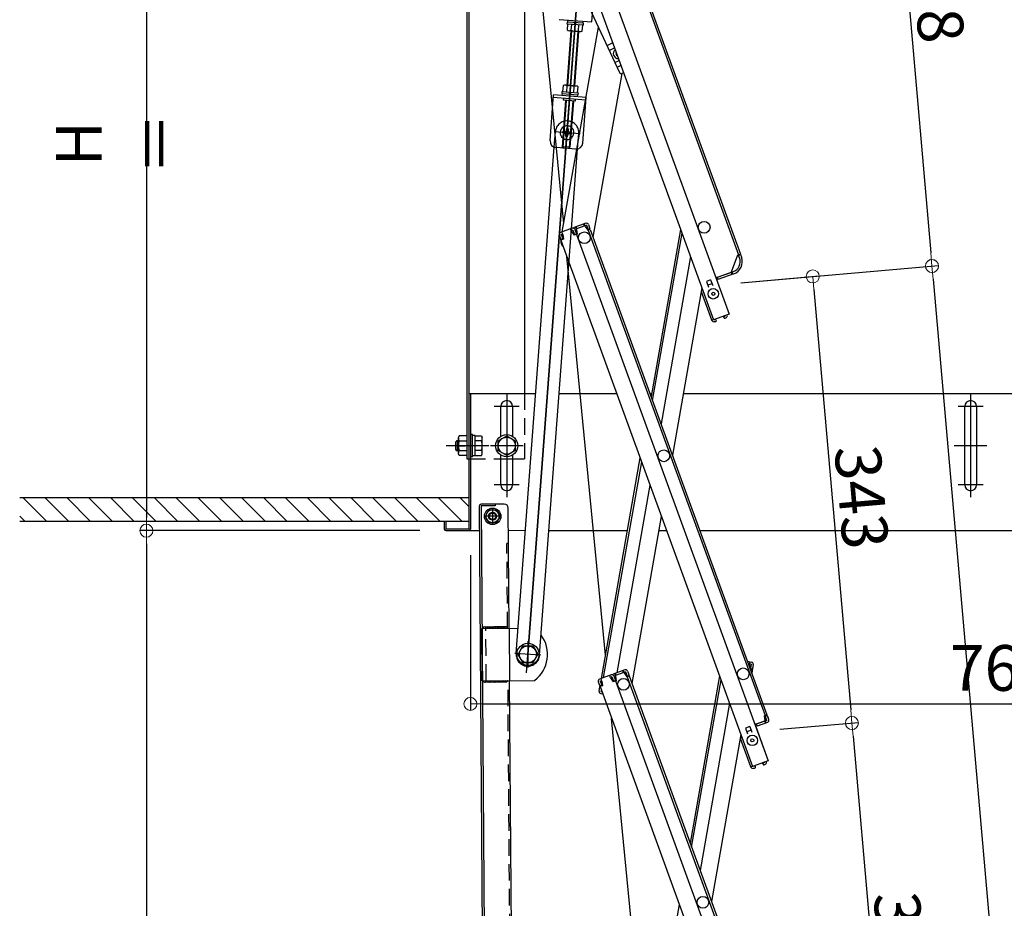
# Model space of a CAD drawing. Extents: x 100 to 4100, y -3400 to -630.
# Drawn here: x 1687 to 2063, y -1737 to -1397 of the extents above; entities that cross this region are included whole.
import ezdxf

# ---------------------------------------------------------------- set-up
doc = ezdxf.new("R2010")
doc.units = 0
doc.header["$LTSCALE"] = 10
doc.header["$MEASUREMENT"] = 0
for name, pattern in [('HIDDEN', [9.525, 6.35, -3.175]), ('KIN-CENTER3', [10, 7, -1, 1, -1]), ('KIN-HIDDEN2', [4.5, 3, -1.5]), ('KIN-HIDDEN3', [2, 1.5, -0.5])]:
    doc.linetypes.add(name, pattern=pattern)
doc.layers.get('0').update_dxf_attribs({"color": 4, "linetype": 'CONTINUOUS'})
doc.layers.get('DEFPOINTS').update_dxf_attribs({"linetype": 'CONTINUOUS'})
for name, color, linetype in [('02壁', 9, 'CONTINUOUS'), ('2', 4, 'CONTINUOUS'), ('5', 1, 'CONTINUOUS'), ('BLU_M', 160, 'CONTINUOUS'), ('BLU_SS', 153, 'CONTINUOUS'), ('CYA_M', 4, 'CONTINUOUS'), ('GRE_M', 3, 'CONTINUOUS'), ('GRE_SSD', 83, 'KIN-HIDDEN2'), ('ke-su', 7, 'CONTINUOUS'), ('MAZ_M', 6, 'CONTINUOUS'), ('MAZ_SSD', 213, 'KIN-HIDDEN2'), ('PARTS2', 210, 'KIN-HIDDEN3'), ('PARTS3', 101, 'CONTINUOUS'), ('PARTS_SIN', 171, 'KIN-CENTER3'), ('RED_M', 1, 'CONTINUOUS'), ('RED_SS', 13, 'CONTINUOUS'), ('rink1', 7, 'CONTINUOUS'), ('SUNPO', 3, 'CONTINUOUS'), ('YEL_SSD', 53, 'KIN-HIDDEN2')]:
    doc.layers.add(name, color=color, linetype=linetype)
doc.layers.add('SUNPOU', color=7, linetype='CONTINUOUS', lineweight=18)
doc.styles.get("Standard").update_dxf_attribs({"font": 'simplex.shx', "width": 0.7, "bigfont": 'bigfont.shx'})
doc.dimstyles.new('一般寸法', dxfattribs={"dimscale": 5, "dimtxt": 3.5, "dimasz": 1, "dimexe": 0.5, "dimexo": 2, "dimgap": 0.5, "dimtad": 1, "dimdec": 0, "dimzin": 9, "dimdsep": 46, "dimtxsty": 'Standard', "dimblk1": 'ORIGIN', "dimblk2": 'ORIGIN', "dimsah": 1, "dimcen": 1, "dimclrd": 11, "dimclre": 11, "dimclrt": 2, "dimadec": 0, "dimazin": 2, "dimtfac": 1, "dimtdec": 0, "dimtmove": 2, "dimatfit": 3, "dimldrblk": 'OPEN', "dimfxl": 0, "dimtolj": 1, "dimtzin": 9, "dimarcsym": 0})

# ---------------------------------------------------------------- blocks, each defined once
blk = doc.blocks.new('_ORIGIN')
at = {"color": 0, "linetype": 'ByBlock'}
blk.add_line((0, 0), (-1, 0), dxfattribs=at)
blk.add_circle((0, 0), 0.5, dxfattribs=at)
blk = doc.blocks.new('*D5')
at = {"layer": 'DEFPOINTS', "color": 0}
for p in [(1887.93, -1294.23), (2072.28, -2864.93), (2303.16, -2864.93)]:
    blk.add_point(p, dxfattribs=at)
at = {"layer": 'SUNPOU', "color": 11, "lineweight": -2}
for p, q in [((1897.93, -1294.23), (2305.66, -1294.23)), ((2303.16, -1299.23), (2303.16, -2859.93)), ((2082.28, -2864.93), (2305.66, -2864.93))]:
    blk.add_line(p, q, dxfattribs=at)
at = {"layer": 'SUNPOU', "color": 11, "lineweight": -2, "xscale": 5, "yscale": 5, "zscale": 5}
for p, rotation in [((2303.16, -1294.23), 90), ((2303.16, -2864.93), 270)]:
    blk.add_blockref('_ORIGIN', p, dxfattribs=dict(at, rotation=rotation))
at = {"layer": 'SUNPOU', "color": 2, "insert": (2291.91, -2079.58), "char_height": 17.5, "attachment_point": 5, "rotation": 90}
blk.add_mtext('\\A1;3141', dxfattribs=at)
blk = doc.blocks.new('_OPEN')
at = {"color": 0, "linetype": 'ByBlock'}
for p, q in [((-1, 0.167), (0, 0)), ((0, 0), (-1, -0.167)), ((0, 0), (-1, 0))]:
    blk.add_line(p, q, dxfattribs=at)
blk = doc.blocks.new('*D6')
at = {"layer": 'DEFPOINTS', "color": 0}
for p in [(1887.93, -1294.23), (2194.27, -2854.25), (2072.28, -2864.93)]:
    blk.add_point(p, dxfattribs=at)
at = {"layer": 'SUNPOU', "color": 11, "lineweight": -2}
for p, q in [((1897.89, -1293.36), (2058.99, -1279.26)), ((2056.94, -1284.46), (2193.84, -2849.27)), ((2082.24, -2864.05), (2196.76, -2854.03))]:
    blk.add_line(p, q, dxfattribs=at)
at = {"layer": 'SUNPOU', "color": 11, "lineweight": -2, "xscale": 5, "yscale": 5, "zscale": 5}
for p, rotation in [((2056.5, -1279.48), 94.99999999997296), ((2194.27, -2854.25), 274.999999999973)]:
    blk.add_blockref('_ORIGIN', p, dxfattribs=dict(at, rotation=rotation))
at = {"layer": 'SUNPOU', "color": 2, "insert": (2136.59, -2065.88), "char_height": 17.5, "attachment_point": 5, "rotation": 275}
blk.add_mtext('\\A1;3162', dxfattribs=at)
blk = doc.blocks.new('*D7')
at = {"layer": 'DEFPOINTS', "color": 0}
for p in [(1952.74, -1498.53), (2155.29, -2857.66), (2072.28, -2864.93)]:
    blk.add_point(p, dxfattribs=at)
at = {"layer": 'SUNPOU', "color": 11, "lineweight": -2}
for p, q in [((1962.7, -1497.66), (2038.24, -1491.05)), ((2036.18, -1496.25), (2154.85, -2852.68)), ((2082.24, -2864.05), (2157.78, -2857.45))]:
    blk.add_line(p, q, dxfattribs=at)
at = {"layer": 'SUNPOU', "color": 11, "lineweight": -2, "xscale": 5, "yscale": 5, "zscale": 5}
for p, rotation in [((2035.75, -1491.27), 94.99999999999979), ((2155.29, -2857.66), 274.9999999999998)]:
    blk.add_blockref('_ORIGIN', p, dxfattribs=dict(at, rotation=rotation))
at = {"layer": 'SUNPOU', "color": 2, "insert": (2106.73, -2173.48), "char_height": 17.5, "attachment_point": 5, "rotation": 275}
blk.add_mtext('\\A1;2743', dxfattribs=at)
blk = doc.blocks.new('*D15')
at = {"layer": 'DEFPOINTS', "color": 0}
for p in [(1887.93, -1294.23), (2035.75, -1491.26), (1952.67, -1498.53)]:
    blk.add_point(p, dxfattribs=at)
at = {"layer": 'SUNPOU', "color": 11, "lineweight": -2}
for p, q in [((1897.89, -1293.36), (2020.01, -1282.67)), ((2017.95, -1287.87), (2035.31, -1486.28)), ((1962.63, -1497.66), (2038.24, -1491.05))]:
    blk.add_line(p, q, dxfattribs=at)
at = {"layer": 'SUNPOU', "color": 11, "lineweight": -2, "xscale": 5, "yscale": 5, "zscale": 5}
for p, rotation in [((2017.52, -1282.89), 94.99999999997296), ((2035.75, -1491.26), 274.999999999973)]:
    blk.add_blockref('_ORIGIN', p, dxfattribs=dict(at, rotation=rotation))
at = {"layer": 'SUNPOU', "color": 2, "insert": (2037.84, -1386.1), "char_height": 17.5, "attachment_point": 5, "rotation": 275}
blk.add_mtext('\\A1;418', dxfattribs=at)
blk = doc.blocks.new('*D16')
at = {"layer": 'DEFPOINTS', "color": 0}
for p in [(1952.74, -1498.53), (2005.13, -1666.05), (1967.68, -1669.33)]:
    blk.add_point(p, dxfattribs=at)
at = {"layer": 'SUNPOU', "color": 11, "lineweight": -2}
for p, q in [((1962.7, -1497.66), (1992.67, -1495.04)), ((1990.62, -1500.23), (2004.69, -1661.07)), ((1977.64, -1668.46), (2007.62, -1665.84))]:
    blk.add_line(p, q, dxfattribs=at)
at = {"layer": 'SUNPOU', "color": 11, "lineweight": -2, "xscale": 5, "yscale": 5, "zscale": 5}
for p, rotation in [((1990.18, -1495.25), 94.99999999999524), ((2005.13, -1666.05), 274.9999999999952)]:
    blk.add_blockref('_ORIGIN', p, dxfattribs=dict(at, rotation=rotation))
at = {"layer": 'SUNPOU', "color": 2, "insert": (2008.86, -1579.67), "char_height": 17.5, "attachment_point": 5, "rotation": 275}
blk.add_mtext('\\A1;343', dxfattribs=at)
blk = doc.blocks.new('*D17')
at = {"layer": 'DEFPOINTS', "color": 0}
for p in [(1967.68, -1669.33), (2020.07, -1836.85), (1982.62, -1840.13)]:
    blk.add_point(p, dxfattribs=at)
at = {"layer": 'SUNPOU', "color": 11, "lineweight": -2}
for p, q in [((1977.64, -1668.46), (2007.62, -1665.84)), ((2005.56, -1671.03), (2019.63, -1831.87)), ((1992.58, -1839.26), (2022.56, -1836.63))]:
    blk.add_line(p, q, dxfattribs=at)
at = {"layer": 'SUNPOU', "color": 11, "lineweight": -2, "xscale": 5, "yscale": 5, "zscale": 5}
for p, rotation in [((2005.13, -1666.05), 94.99999999997296), ((2020.07, -1836.85), 274.999999999973)]:
    blk.add_blockref('_ORIGIN', p, dxfattribs=dict(at, rotation=rotation))
at = {"layer": 'SUNPOU', "color": 2, "insert": (2023.81, -1750.47), "char_height": 17.5, "attachment_point": 5, "rotation": 275}
blk.add_mtext('\\A1;343', dxfattribs=at)
blk = doc.blocks.new('*D62')
at = {"layer": 'DEFPOINTS', "color": 0}
for p in [(1859.28, -1591.88), (2241.78, -1591.88), (2241.78, -1658.77)]:
    blk.add_point(p, dxfattribs=at)
at = {"layer": 'SUNPOU', "color": 11, "lineweight": -2}
for p, q in [((1859.28, -1601.88), (1859.28, -1661.27)), ((2241.78, -1601.88), (2241.78, -1661.27)), ((1864.28, -1658.77), (2236.78, -1658.77))]:
    blk.add_line(p, q, dxfattribs=at)
at = {"layer": 'SUNPOU', "color": 11, "lineweight": -2, "xscale": 5, "yscale": 5, "zscale": 5, "rotation": 180}
blk.add_blockref('_ORIGIN', (1859.28, -1658.77), dxfattribs=at)
at = {"layer": 'SUNPOU', "color": 11, "lineweight": -2, "xscale": 5, "yscale": 5, "zscale": 5}
blk.add_blockref('_ORIGIN', (2241.78, -1658.77), dxfattribs=at)
at = {"layer": 'SUNPOU', "color": 2, "insert": (2062.47, -1644.99), "char_height": 17.5, "attachment_point": 5}
blk.add_mtext('\\A1;765', dxfattribs=at)
blk = doc.blocks.new('AWD_20')
at = {"layer": 'PARTS3'}
blk.add_line((-9.375, 0), (9.375, 0), dxfattribs=at)
for centre, end in [((-8.125, 0), 180), ((-6.875, 0), 120), ((-5.625, 0), 120), ((-4.375, 0), 120), ((-3.125, 0), 120), ((-1.875, 0), 120), ((-0.625, 0), 120), ((0.625, 0), 120), ((1.875, 0), 120), ((3.125, 0), 120), ((4.375, 0), 120), ((5.625, 0), 120), ((6.875, 0), 120), ((8.125, 0), 120)]:
    blk.add_arc(centre, 1.25, 0, end, dxfattribs=at)
blk = doc.blocks.new('*D60')
at = {"layer": 'DEFPOINTS', "color": 0}
for p in [(1825.15, -1296.48), (1735.42, -1592.48), (1849.88, -1592.48)]:
    blk.add_point(p, dxfattribs=at)
at = {"layer": 'SUNPOU', "color": 11, "lineweight": -2}
for p, q in [((1815.15, -1296.48), (1732.92, -1296.48)), ((1735.42, -1301.48), (1735.42, -1587.48)), ((1839.88, -1592.48), (1732.92, -1592.48))]:
    blk.add_line(p, q, dxfattribs=at)
at = {"layer": 'SUNPOU', "color": 11, "lineweight": -2, "xscale": 5, "yscale": 5, "zscale": 5}
for p, rotation in [((1735.42, -1296.48), 90), ((1735.42, -1592.48), 270)]:
    blk.add_blockref('_ORIGIN', p, dxfattribs=dict(at, rotation=rotation))
at = {"layer": 'SUNPOU', "color": 2, "insert": (1724.17, -1444.48), "char_height": 17.5, "attachment_point": 5, "rotation": 90}
blk.add_mtext('\\A1;H ＝', dxfattribs=at)
blk = doc.blocks.new('*D61')
at = {"layer": 'DEFPOINTS', "color": 0}
for p in [(1849.95, -1592.48), (1735.42, -1964.02), (1863.07, -1964.02)]:
    blk.add_point(p, dxfattribs=at)
at = {"layer": 'SUNPOU', "color": 11, "lineweight": -2}
for p, q in [((1839.95, -1592.48), (1732.92, -1592.48)), ((1735.42, -1597.48), (1735.42, -1959.02)), ((1853.07, -1964.02), (1732.92, -1964.02))]:
    blk.add_line(p, q, dxfattribs=at)
at = {"layer": 'SUNPOU', "color": 11, "lineweight": -2, "xscale": 5, "yscale": 5, "zscale": 5}
for p, rotation in [((1735.42, -1592.48), 90), ((1735.42, -1964.02), 270)]:
    blk.add_blockref('_ORIGIN', p, dxfattribs=dict(at, rotation=rotation))
at = {"layer": 'SUNPOU', "color": 2, "insert": (1724.17, -1778.25), "char_height": 17.5, "attachment_point": 5, "rotation": 90}
blk.add_mtext('\\A1;743', dxfattribs=at)

msp = doc.modelspace()

# ---------------------------------------------------------------- linework, layer by layer
for p, q in [((1890.72, -1289.48), (1962.5, -1486.68)), ((1879.03, -1292.14), (1958.21, -1509.68)), ((1890.49, -1291.17), (1961.75, -1486.95)), ((1873.57, -1295.73), (1952.24, -1511.86)), ((1894.97, -1475.02), (1883.12, -1352.48)), ((1894.41, -1478.22), (1908.2, -1399.97)), ((1913.7, -1405.96), (1911.47, -1406.99)), ((1912.29, -1408.83), (1914.39, -1407.86)), ((1914.45, -1413.48), (1916.15, -1412.69)), ((1916.84, -1414.59), (1915.32, -1415.3)), ((1917.17, -1417.66), (1906.15, -1480.17)), ((1917.84, -1417.35), (1917.23, -1417.63)), ((1903.39, -1474.94), (1898.93, -1476.57)), ((1902.85, -1476), (1902.57, -1475.24)), ((1903.08, -1475.91), (1902.81, -1475.16)), ((1904.42, -1475.42), (1905, -1477.02)), ((1898.18, -1476.84), (1893.72, -1478.47)), ((1893.99, -1479.22), (1894.58, -1479.01)), ((1893.99, -1479.22), (1894.57, -1480.82)), ((1894.15, -1479.67), (1894.25, -1479.13)), ((1894.65, -1479.19), (1894.3, -1478.25)), ((1894.65, -1479.19), (1894.84, -1480.98)), ((1897.93, -1478), (1897.59, -1477.06)), ((1898.45, -1477.59), (1897.87, -1477.81)), ((1897.93, -1478), (1898.93, -1479.5)), ((1898.45, -1477.59), (1899.03, -1479.19)), ((1900.06, -1479.09), (1898.93, -1479.5)), ((1899.03, -1479.19), (1899.79, -1478.92)), ((1903.67, -1475.7), (1899.2, -1477.32)), ((1899.2, -1477.32), (1899.79, -1478.92)), ((1899.2, -1477.32), (1899.79, -1478.92)), ((1899.44, -1477.98), (1899.79, -1478.92)), ((1899.79, -1477.11), (1899.52, -1476.36)), ((1900.03, -1477.02), (1899.75, -1476.27)), ((1899.86, -1477.3), (1899.79, -1477.11)), ((1899.86, -1477.3), (1900.06, -1479.09)), ((1900.06, -1479.09), (1899.87, -1479.15)), ((1899.87, -1479.15), (1973.15, -1680.48)), ((1903.15, -1476.1), (1903.08, -1475.91)), ((1903.15, -1476.1), (1904.15, -1477.6)), ((1903.67, -1475.7), (1904.25, -1477.29)), ((1904.15, -1477.6), (1905.09, -1477.26)), ((1904.25, -1477.29), (1905, -1477.02)), ((1904.34, -1477.53), (1971.92, -1663.21)), ((1905.09, -1477.26), (1972.67, -1662.94)), ((1939.64, -1477.24), (1928.36, -1541.2)), ((1928.91, -1542.71), (1940.19, -1478.74)), ((1893.24, -1479.49), (1893.82, -1481.09)), ((1893.48, -1480.15), (1893.82, -1481.09)), ((1894.57, -1480.82), (1893.82, -1481.09)), ((1893.85, -1481.4), (1893.91, -1481.06)), ((1894.84, -1480.98), (1893.9, -1481.33)), ((1893.9, -1481.33), (1967.18, -1682.65)), ((1961.56, -1487.02), (1962.5, -1486.68)), ((1910.93, -1640.07), (1896.19, -1487.6)), ((1943.44, -1487.67), (1932.16, -1551.63)), ((1959.12, -1493.49), (1961.56, -1487.02)), ((1961.83, -1487.19), (1962.58, -1486.91)), ((1962.17, -1488.13), (1961.83, -1487.19)), ((1962.58, -1486.91), (1962.92, -1487.85)), ((1959.66, -1493.51), (1953.65, -1495.7)), ((1959.12, -1493.71), (1953.65, -1495.7)), ((1959.94, -1494.26), (1953.92, -1496.45)), ((1958.96, -1493.77), (1959.23, -1494.52)), ((1959.12, -1493.49), (1959.19, -1493.68)), ((1959.19, -1493.68), (1959.47, -1494.43)), ((1951.13, -1496.61), (1949.49, -1497.21)), ((1949.49, -1497.21), (1950.28, -1499.37)), ((1951.65, -1498.02), (1950, -1498.62)), ((1951.13, -1496.61), (1951.92, -1498.78)), ((1953.58, -1495.51), (1953.11, -1495.68)), ((1953.58, -1495.51), (1953.92, -1496.45)), ((1947.78, -1499.6), (1936.5, -1563.57)), ((1951.53, -1511.95), (1947.61, -1501.19)), ((1951.53, -1511.95), (1952.19, -1511.71)), ((1951.6, -1512.14), (1951.53, -1511.95)), ((1958.21, -1509.68), (1952.24, -1511.86)), ((1952.35, -1511.87), (1952.33, -1511.82)), ((1953.18, -1511.8), (1952.35, -1511.87)), ((1953, -1512.61), (1952.42, -1512.66)), ((1953, -1512.61), (1953.22, -1512.34)), ((1953.18, -1511.8), (1953.22, -1512.34)), ((1956.04, -1510.75), (1956.72, -1510.28)), ((1956.04, -1510.75), (1956.36, -1511.2)), ((1956.36, -1511.2), (1956.71, -1511.26)), ((1956.72, -1510.28), (1956.7, -1510.23)), ((1956.71, -1511.26), (1957.18, -1510.93)), ((1957.47, -1510), (1957.45, -1509.96)), ((1858.68, -1539.98), (1884.25, -1539.98)), ((1858.68, -1539.98), (1858.68, -1591.88)), ((1859.28, -1539.98), (1859.28, -1591.88)), ((1893.27, -1539.98), (1915.25, -1539.98)), ((1927.92, -1539.98), (1928.58, -1539.98)), ((1940.66, -1539.98), (2242.38, -1539.98)), ((2048.28, -1574.98), (2048.28, -1544.98)), ((2052.78, -1544.98), (2052.78, -1574.98)), ((1909.35, -1649.02), (1924.23, -1564.64)), ((1910.22, -1648.7), (1924.78, -1566.14)), ((1915.37, -1646.82), (1928.03, -1575.07)), ((1865.52, -1956.44), (1862.75, -1583.01)), ((1872.24, -1582.34), (1863.34, -1582.41)), ((1868.75, -1582.97), (1863.35, -1583.01)), ((1863.35, -1583.01), (1866.12, -1956.44)), ((1868.74, -1582.37), (1868.75, -1582.97)), ((1874.1, -1629.83), (1873.75, -1583.83)), ((1921.09, -1650.97), (1932.37, -1587.01)), ((1849.28, -1588.98), (1849.28, -1591.88)), ((1849.88, -1588.98), (1849.28, -1588.98)), ((1849.88, -1588.98), (1849.88, -1591.88)), ((1858.68, -1591.88), (1849.88, -1591.88)), ((1849.88, -1592.48), (1862.82, -1592.42)), ((1873.82, -1592.36), (1880.31, -1592.33)), ((1886.75, -1592.48), (1886.75, -1592.48)), ((1889.33, -1592.48), (1919.32, -1592.48)), ((1931.4, -1592.48), (1934.36, -1592.48)), ((1947.02, -1592.48), (2242.38, -1592.48)), ((1863.7, -1629.91), (1877.5, -1629.81)), ((1863.84, -1649.91), (1863.7, -1629.91)), ((1965.22, -1642.46), (1966.79, -1642.74)), ((1966, -1643.62), (1966.17, -1642.63)), ((1966, -1643.62), (1966.08, -1644.82)), ((1966.65, -1643.53), (1966.03, -1643.42)), ((1966.65, -1643.53), (1966.35, -1645.2)), ((1967.32, -1644.36), (1966.86, -1646.96)), ((1967.44, -1643.67), (1967.14, -1645.34)), ((1967.32, -1644.36), (1967.14, -1645.34)), ((1967.32, -1644.36), (1967.14, -1645.34)), ((1913.12, -1647.64), (1908.66, -1649.27)), ((1912.88, -1648.8), (1912.54, -1647.86)), ((1913.4, -1648.39), (1912.81, -1648.61)), ((1913.4, -1648.39), (1913.98, -1649.99)), ((1918.34, -1645.74), (1913.87, -1647.37)), ((1918.61, -1646.5), (1914.15, -1648.12)), ((1914.15, -1648.12), (1914.73, -1649.72)), ((1914.15, -1648.12), (1914.73, -1649.72)), ((1914.74, -1647.91), (1914.46, -1647.16)), ((1914.97, -1647.82), (1914.7, -1647.07)), ((1914.8, -1648.09), (1914.74, -1647.91)), ((1914.8, -1648.09), (1915, -1649.88)), ((1917.79, -1646.8), (1917.52, -1646.04)), ((1918.02, -1646.71), (1917.75, -1645.96)), ((1918.09, -1646.9), (1918.02, -1646.71)), ((1918.09, -1646.9), (1919.09, -1648.4)), ((1918.61, -1646.5), (1919.19, -1648.09)), ((1919.09, -1648.4), (1920.03, -1648.05)), ((1919.19, -1648.09), (1919.94, -1647.82)), ((1919.28, -1648.33), (1986.86, -1834.01)), ((1919.36, -1646.22), (1919.94, -1647.82)), ((1920.03, -1648.05), (1987.61, -1833.74)), ((1954.58, -1648.04), (1943.3, -1712)), ((1966.3, -1645.45), (1967.1, -1645.59)), ((1966.35, -1645.2), (1967.14, -1645.34)), ((1863.84, -1649.91), (1883.84, -1649.76)), ((1876.51, -1954.92), (1874.24, -1649.83)), ((1908.18, -1650.29), (1908.76, -1651.89)), ((1908.42, -1650.95), (1908.76, -1651.89)), ((1908.49, -1653.88), (1908.79, -1652.2)), ((1908.62, -1653.19), (1908.79, -1652.2)), ((1909.51, -1651.62), (1908.76, -1651.89)), ((1908.79, -1652.2), (1908.85, -1651.86)), ((1908.88, -1652.22), (1908.79, -1652.2)), ((1909.79, -1651.78), (1908.85, -1652.12)), ((1908.85, -1652.12), (1982.13, -1853.45)), ((1908.93, -1650.02), (1909.52, -1649.81)), ((1908.93, -1650.02), (1909.51, -1651.62)), ((1909.1, -1650.47), (1909.19, -1649.92)), ((1909.59, -1649.99), (1909.25, -1649.05)), ((1909.59, -1649.99), (1909.79, -1651.78)), ((1912.88, -1648.8), (1913.87, -1650.3)), ((1915, -1649.88), (1913.87, -1650.3)), ((1913.98, -1649.99), (1914.73, -1649.72)), ((1914.39, -1648.78), (1914.73, -1649.72)), ((1915, -1649.88), (1914.81, -1649.95)), ((1914.81, -1649.95), (1988.09, -1851.28)), ((1943.85, -1713.51), (1955.13, -1649.54)), ((1909.14, -1654.8), (1909.87, -1654.93)), ((1909.28, -1654.02), (1909.36, -1653.55)), ((1909.28, -1654.02), (1909.55, -1654.06)), ((1909.79, -1654.72), (1909.76, -1654.91)), ((1958.38, -1658.47), (1947.1, -1722.43)), ((1971.73, -1663.28), (1972.67, -1662.94)), ((1971.93, -1665.07), (1971.73, -1663.28)), ((1972, -1663.45), (1972.76, -1663.17)), ((1972.59, -1665.04), (1972, -1663.45)), ((1973.34, -1664.77), (1972.76, -1663.17)), ((1972.76, -1663.17), (1973.1, -1664.11)), ((1926.89, -1805.11), (1913.27, -1664.28)), ((1966.08, -1667.41), (1964.43, -1668.01)), ((1966.08, -1667.41), (1966.86, -1669.57)), ((1968.52, -1666.31), (1968.05, -1666.48)), ((1968.4, -1667.42), (1973.15, -1680.48)), ((1968.52, -1666.31), (1968.87, -1667.25)), ((1972.59, -1665.04), (1968.59, -1666.5)), ((1971.93, -1665.28), (1968.59, -1666.5)), ((1972.86, -1665.8), (1968.87, -1667.25)), ((1971.76, -1665.34), (1972.04, -1666.1)), ((1971.93, -1665.07), (1972, -1665.26)), ((1972, -1665.26), (1972.27, -1666.01)), ((1962.72, -1670.4), (1951.44, -1734.37)), ((1964.43, -1668.01), (1965.22, -1670.17)), ((1966.59, -1668.82), (1964.95, -1669.42)), ((1966.47, -1682.75), (1962.56, -1671.99)), ((1966.47, -1682.75), (1967.13, -1682.51)), ((1973.15, -1680.48), (1967.18, -1682.65)), ((1970.98, -1681.55), (1971.66, -1681.08)), ((1970.98, -1681.55), (1971.3, -1682)), ((1971.3, -1682), (1971.65, -1682.06)), ((1971.66, -1681.08), (1971.65, -1681.03)), ((1971.65, -1682.06), (1972.12, -1681.73)), ((1972.41, -1680.8), (1972.4, -1680.76)), ((1966.54, -1682.94), (1966.47, -1682.75)), ((1967.29, -1682.67), (1967.28, -1682.62)), ((1968.12, -1682.6), (1967.29, -1682.67)), ((1967.94, -1683.41), (1967.36, -1683.46)), ((1967.94, -1683.41), (1968.17, -1683.14)), ((1968.12, -1682.6), (1968.17, -1683.14)), ((1924.29, -1819.81), (1939.17, -1735.44))]:
    msp.add_line(p, q)
at = {"ltscale": 4}
msp.add_line((1886.14, -1352.48), (1916.24, -1417.27), dxfattribs=at)
for centre, radius in [((1948.64, -1476.45), 2.25), ((1948.64, -1476.45), 2.25), ((1902.87, -1480.46), 2.25), ((1952.13, -1501.89), 2), ((1952.13, -1501.89), 0.6), ((1933.23, -1563.85), 2.25), ((1963.58, -1647.25), 2.25), ((1917.82, -1651.26), 2.25), ((1917.82, -1651.26), 2.25), ((1967.07, -1672.69), 2), ((1967.07, -1672.69), 0.6), ((1948.17, -1734.65), 2.25)]:
    msp.add_circle(centre, radius)
for centre, radius, start, end in [((1915.8, -1410.03), 1.88, 128.1159, 271.8841), ((1915.8, -1410.03), 0.875, 151.7822, 248.2178), ((1916.92, -1416.95), 0.75, 204.9149, 294.9149), ((1903.67, -1475.7), 0.8, 20, 110), ((1893.99, -1479.22), 0.8, 110, 200), ((1898.45, -1477.59), 0.8, 20, 110), ((1899.2, -1477.32), 0.8, 110, 140), ((1896.31, -1481.84), 2.5, 170, 233.53), ((1958.23, -1489.56), 4.2, 290, 20), ((1958.23, -1489.56), 5, 290, 20), ((1948.37, -1500.92), 0.8, 117.1808, 200), ((1952.35, -1511.87), 0.8, 200, 275), ((1956.72, -1510.28), 0.8, 305, 20), ((2050.53, -1544.98), 2.25, 0, 179.9998), ((2050.53, -1574.98), 2.25, 180.0002, 0), ((1863.35, -1583.01), 0.6, 90.4248, 180.4249), ((1872.25, -1583.84), 1.5, 0.4249, 90.4249), ((1849.88, -1591.88), 0.6, 180, 270), ((1858.68, -1591.88), 0.6, 270, 0), ((1876.27, -1639.82), 12.5, 307.2948, 36.4098), ((1966.65, -1643.53), 0.8, 350, 80), ((1913.4, -1648.39), 0.8, 20, 110), ((1914.15, -1648.12), 0.8, 110, 140), ((1918.61, -1646.5), 0.8, 20, 110), ((1908.93, -1650.02), 0.8, 110, 200), ((1909.28, -1654.02), 0.8, 170, 260), ((1972.59, -1665.04), 0.8, 290, 20), ((1963.31, -1671.72), 0.8, 117.1808, 200), ((1971.66, -1681.08), 0.8, 305, 20), ((1967.29, -1682.67), 0.8, 200, 275)]:
    msp.add_arc(centre, radius, start, end)
at = {"layer": '02壁'}
for p, q in [((1901.71, -1367.48), (1881.26, -1639.79)), ((1881.27, -1639.79), (1901.71, -1367.46))]:
    msp.add_line(p, q, dxfattribs=at)
at = {"layer": '2'}
msp.add_line((1849.88, -1588.98), (1849.28, -1588.98), dxfattribs=at)
at = {"layer": '5', "linetype": 'Continuous', "ltscale": 0.5}
for p, q in [((1858.68, -1579.98), (1686.99, -1579.98)), ((1858.68, -1588.98), (1686.99, -1588.98))]:
    msp.add_line(p, q, dxfattribs=at)
at = {"layer": '5', "color": 5, "linetype": 'Continuous', "ltscale": 0.5}
for p, q in [((1688.38, -1579.98), (1697.38, -1588.98)), ((1696.74, -1579.98), (1705.74, -1588.98)), ((1705.09, -1579.98), (1714.09, -1588.98)), ((1713.44, -1579.98), (1722.44, -1588.98)), ((1721.79, -1579.98), (1730.79, -1588.98)), ((1730.15, -1579.98), (1739.15, -1588.98)), ((1738.5, -1579.98), (1747.5, -1588.98)), ((1746.85, -1579.98), (1755.85, -1588.98)), ((1755.21, -1579.98), (1764.21, -1588.98)), ((1763.56, -1579.98), (1772.56, -1588.98)), ((1771.91, -1579.98), (1780.91, -1588.98)), ((1780.26, -1579.98), (1789.26, -1588.98)), ((1788.62, -1579.98), (1797.62, -1588.98)), ((1796.97, -1579.98), (1805.97, -1588.98)), ((1805.32, -1579.98), (1814.32, -1588.98)), ((1813.67, -1579.98), (1822.67, -1588.98)), ((1822.03, -1579.98), (1831.03, -1588.98)), ((1830.38, -1579.98), (1839.38, -1588.98)), ((1838.73, -1579.98), (1847.73, -1588.98)), ((1847.08, -1579.98), (1856.08, -1588.98)), ((1855.44, -1579.98), (1858.68, -1583.22)), ((1686.99, -1586.94), (1689.03, -1588.98))]:
    msp.add_line(p, q, dxfattribs=at)
at = {"layer": 'BLU_M'}
for p, q in [((1895.67, -1427.94), (1894.34, -1445.64)), ((1898.66, -1428.17), (1897.33, -1445.87)), ((1894.8, -1446.18), (1894.34, -1445.64)), ((1896.8, -1446.33), (1894.8, -1446.18)), ((1897.33, -1445.87), (1896.8, -1446.33))]:
    msp.add_line(p, q, dxfattribs=at)
at = {"layer": 'BLU_SS'}
for p, q in [((1895.92, -1427.96), (1894.57, -1445.91)), ((1898.41, -1428.15), (1897.06, -1446.1)), ((1897.33, -1445.87), (1894.34, -1445.64))]:
    msp.add_line(p, q, dxfattribs=at)
at = {"layer": 'CYA_M', "linetype": 'Continuous'}
for p, q in [((1857.93, -1352.48), (1857.93, -1564.98)), ((1858.68, -1352.48), (1858.68, -1564.98)), ((1879.93, -1352.48), (1879.93, -1539.98)), ((1857.93, -1564.98), (1858.68, -1564.98)), ((1870.93, -1564.98), (1875.43, -1564.98))]:
    msp.add_line(p, q, dxfattribs=at)
at = {"layer": 'CYA_M'}
for p, q in [((1889.75, -1443.29), (1891.06, -1425.84)), ((1903.53, -1426.78), (1891.06, -1425.84)), ((1903.45, -1427.78), (1890.99, -1426.84)), ((1894.92, -1427.89), (1894.98, -1427.14)), ((1899.41, -1428.22), (1894.92, -1427.89)), ((1899.41, -1428.22), (1899.46, -1427.48)), ((1902.22, -1444.23), (1903.53, -1426.78)), ((1899.54, -1446.54), (1892.06, -1445.97))]:
    msp.add_line(p, q, dxfattribs=at)
for centre, start, end in [((1892.25, -1443.48), 175.7068, 265.7068), ((1899.73, -1444.04), 265.7068, 355.7068)]:
    msp.add_arc(centre, 2.5, start, end, dxfattribs=at)
at = {"layer": 'GRE_M'}
for p, q in [((1876.77, -1639.45), (1891.32, -1445.8)), ((1885.75, -1640.12), (1900.29, -1446.48)), ((1870.93, -1556.37), (1870.93, -1544.98)), ((1875.43, -1544.98), (1875.43, -1556.37)), ((1870.93, -1574.98), (1870.93, -1563.58)), ((1875.43, -1563.58), (1875.43, -1574.98))]:
    msp.add_line(p, q, dxfattribs=at)
for centre, start, end in [((1873.18, -1544.98), 0, 179.9998), ((1873.18, -1574.98), 180.0002, 0)]:
    msp.add_arc(centre, 2.25, start, end, dxfattribs=at)
at = {"layer": 'GRE_SSD'}
for p, q in [((1891.32, -1445.8), (1891.76, -1439.93)), ((1900.29, -1446.48), (1900.74, -1440.61))]:
    msp.add_line(p, q, dxfattribs=at)
for centre, start, end in [((1896.25, -1440.27), 355.7068, 175.7068), ((1881.26, -1639.79), 175.7066, 355.7066)]:
    msp.add_arc(centre, 4.5, start, end, dxfattribs=at)
at = {"layer": 'ke-su', "color": 3, "ltscale": 0.1}
for p, q in [((1905.7, -1397.86), (1906.07, -1392.97)), ((1893.23, -1396.92), (1905.7, -1397.86)), ((1896.47, -1398.72), (1896.3, -1400.99)), ((1896.47, -1398.72), (1896.3, -1400.99)), ((1896.47, -1398.72), (1896.3, -1400.99)), ((1896.47, -1398.72), (1896.3, -1400.99)), ((1896.31, -1398.71), (1896.37, -1397.96)), ((1896.31, -1398.71), (1896.37, -1397.96)), ((1896.31, -1398.71), (1896.37, -1397.96)), ((1896.31, -1398.71), (1896.37, -1397.96)), ((1902.39, -1399.17), (1896.31, -1398.71)), ((1902.39, -1399.17), (1896.31, -1398.71)), ((1902.39, -1399.17), (1896.31, -1398.71)), ((1902.39, -1399.17), (1896.31, -1398.71)), ((1902.45, -1398.42), (1896.37, -1397.96)), ((1902.45, -1398.42), (1896.37, -1397.96)), ((1902.45, -1398.42), (1896.37, -1397.96)), ((1902.45, -1398.42), (1896.37, -1397.96)), ((1896.54, -1397.97), (1896.6, -1397.18)), ((1896.54, -1397.97), (1896.6, -1397.18)), ((1896.54, -1397.97), (1896.6, -1397.18)), ((1896.54, -1397.97), (1896.6, -1397.18)), ((1897.91, -1398.83), (1897.74, -1401.11)), ((1897.91, -1398.83), (1897.74, -1401.11)), ((1897.91, -1398.83), (1897.74, -1401.11)), ((1897.91, -1398.83), (1897.74, -1401.11)), ((1899.23, -1398.93), (1899.15, -1398.17)), ((1899.23, -1398.93), (1899.15, -1398.17)), ((1899.23, -1398.93), (1899.15, -1398.17)), ((1899.23, -1398.93), (1899.15, -1398.17)), ((1899.53, -1398.2), (1899.61, -1398.96)), ((1899.53, -1398.2), (1899.61, -1398.96)), ((1899.53, -1398.2), (1899.61, -1398.96)), ((1899.53, -1398.2), (1899.61, -1398.96)), ((1900.62, -1401.32), (1900.79, -1399.05)), ((1900.62, -1401.32), (1900.79, -1399.05)), ((1900.62, -1401.32), (1900.79, -1399.05)), ((1900.62, -1401.32), (1900.79, -1399.05)), ((1902.06, -1401.42), (1902.23, -1399.15)), ((1902.06, -1401.42), (1902.23, -1399.15)), ((1902.06, -1401.42), (1902.23, -1399.15)), ((1902.06, -1401.42), (1902.23, -1399.15)), ((1902.33, -1397.61), (1902.27, -1398.41)), ((1902.33, -1397.61), (1902.27, -1398.41)), ((1902.33, -1397.61), (1902.27, -1398.41)), ((1902.33, -1397.61), (1902.27, -1398.41)), ((1902.45, -1398.42), (1902.39, -1399.17)), ((1902.45, -1398.42), (1902.39, -1399.17)), ((1902.45, -1398.42), (1902.39, -1399.17)), ((1902.45, -1398.42), (1902.39, -1399.17)), ((1897.67, -1401.32), (1896.1, -1422.16)), ((1896.3, -1400.99), (1896.67, -1401.24)), ((1896.3, -1400.99), (1896.67, -1401.24)), ((1896.3, -1400.99), (1896.67, -1401.24)), ((1896.3, -1400.99), (1896.67, -1401.24)), ((1897.92, -1401.34), (1896.35, -1422.18)), ((1896.67, -1401.24), (1901.66, -1401.62)), ((1896.67, -1401.24), (1901.66, -1401.62)), ((1896.67, -1401.24), (1901.66, -1401.62)), ((1896.67, -1401.24), (1901.66, -1401.62)), ((1900.41, -1401.52), (1898.85, -1422.37)), ((1900.66, -1401.54), (1899.09, -1422.38)), ((1901.66, -1401.62), (1902.06, -1401.42)), ((1901.66, -1401.62), (1902.06, -1401.42)), ((1901.66, -1401.62), (1902.06, -1401.42)), ((1901.66, -1401.62), (1902.06, -1401.42))]:
    msp.add_line(p, q, dxfattribs=at)
at = {"layer": 'ke-su', "color": 3, "linetype": 'HIDDEN', "ltscale": 0.1}
for p, q in [((1894.7, -1422.28), (1894.53, -1424.55)), ((1895.11, -1422.09), (1894.7, -1422.28)), ((1900.09, -1422.46), (1895.11, -1422.09)), ((1896.14, -1422.39), (1895.97, -1424.66)), ((1898.85, -1424.87), (1899.02, -1422.6)), ((1900.46, -1422.71), (1900.09, -1422.46)), ((1900.29, -1424.98), (1900.46, -1422.71)), ((1894.31, -1425.29), (1894.37, -1424.54)), ((1894.31, -1425.29), (1900.4, -1425.74)), ((1894.37, -1424.54), (1900.45, -1424.99)), ((1894.43, -1426.1), (1894.49, -1425.3)), ((1897.23, -1425.5), (1897.16, -1424.75)), ((1897.54, -1424.77), (1897.61, -1425.53)), ((1900.22, -1425.73), (1900.16, -1426.53)), ((1900.45, -1424.99), (1900.4, -1425.74)), ((1879.93, -1539.98), (1879.93, -1564.98)), ((1858.68, -1564.98), (1870.93, -1564.98)), ((1875.43, -1564.98), (1879.93, -1564.98)), ((1873.5, -1629.84), (1873.25, -1597.34)), ((1865.34, -1649.9), (1865.2, -1629.9)), ((1875.91, -1954.93), (1873.64, -1649.83))]:
    msp.add_line(p, q, dxfattribs=at)
at = {"layer": 'ke-su', "color": 3, "ltscale": 0.1}
for centre, radius, start, end in [((1897.1, -1399.99), 1.28, 265.7068, 300.091), ((1897.1, -1399.99), 1.28, 265.7068, 300.091), ((1897.1, -1399.99), 1.28, 265.7068, 300.091), ((1897.1, -1399.99), 1.28, 265.7068, 300.091), ((1899.52, -1396.67), 4.78, 248.1188, 283.2947), ((1899.52, -1396.67), 4.78, 248.1188, 283.2947), ((1899.52, -1396.67), 4.78, 248.1188, 283.2947), ((1899.52, -1396.67), 4.78, 248.1188, 283.2947), ((1901.42, -1400.32), 1.28, 231.3225, 265.7068), ((1901.42, -1400.32), 1.28, 231.3225, 265.7068), ((1901.42, -1400.32), 1.28, 231.3225, 265.7068), ((1901.42, -1400.32), 1.28, 231.3225, 265.7068)]:
    msp.add_arc(centre, radius, start, end, dxfattribs=at)
at = {"layer": 'ke-su', "color": 3, "linetype": 'HIDDEN', "ltscale": 0.1}
for centre, radius, start, end in [((1895.34, -1423.38), 1.28, 51.3225, 85.7068), ((1897.24, -1427.04), 4.78, 68.1188, 103.2947), ((1899.66, -1423.71), 1.28, 85.7068, 120.091)]:
    msp.add_arc(centre, radius, start, end, dxfattribs=at)
at = {"layer": 'MAZ_M'}
for p, q in [((1894.65, -1440.34), (1894.73, -1439.75)), ((1894.74, -1440.36), (1894.65, -1440.34)), ((1894.73, -1439.75), (1894.78, -1439.76)), ((1897.76, -1440.8), (1897.71, -1440.79)), ((1897.76, -1440.19), (1897.85, -1440.2)), ((1897.85, -1440.2), (1897.76, -1440.8)), ((1866.31, -1584.49), (1864.89, -1587.01)), ((1866.32, -1584.48), (1869.21, -1584.47)), ((1869.21, -1584.47), (1870.66, -1586.97)), ((1864.89, -1587.01), (1866.36, -1589.49)), ((1870.66, -1586.97), (1869.23, -1589.47)), ((1869.23, -1589.47), (1866.34, -1589.48))]:
    msp.add_line(p, q, dxfattribs=at)
for radius in [3.15, 2.5, 1.5]:
    msp.add_circle((1867.78, -1586.98), radius, dxfattribs=at)
for start, end in [(120.5566, 230.857), (300.5566, 50.8572)]:
    msp.add_arc((1896.25, -1440.27), 2.62, start, end, dxfattribs=at)
at = {"layer": 'MAZ_SSD'}
msp.add_circle((1867.78, -1586.98), 1.25, dxfattribs=at)
at = {"layer": 'PARTS2'}
for p, q in [((1895.26, -1440.43), (1894.74, -1440.36)), ((1894.78, -1439.76), (1895.34, -1439.84)), ((1895.72, -1441.79), (1895.81, -1441.17)), ((1896.09, -1439.28), (1896.18, -1438.67)), ((1896.18, -1438.67), (1896.77, -1438.76)), ((1896.41, -1441.26), (1896.32, -1441.87)), ((1896.77, -1438.76), (1896.68, -1439.37)), ((1897.71, -1440.79), (1897.15, -1440.71)), ((1897.24, -1440.11), (1897.76, -1440.19)), ((1896.32, -1441.87), (1895.72, -1441.79))]:
    msp.add_line(p, q, dxfattribs=at)
for centre, radius, start, end in [((1896.25, -1440.27), 2.62, 50.8572, 120.5566), ((1895.16, -1441.08), 0.656, 351.7312, 81.7312), ((1895.44, -1439.19), 0.656, 261.7312, 351.7312), ((1897.06, -1441.36), 0.656, 81.7312, 171.7312), ((1897.33, -1439.46), 0.656, 171.7312, 261.7312), ((1896.25, -1440.27), 2.62, 230.857, 300.5566)]:
    msp.add_arc(centre, radius, start, end, dxfattribs=at)
at = {"layer": 'PARTS_SIN'}
for p, q in [((1880.73, -1646.85), (1901.71, -1367.48)), ((1901.23, -1440.65), (1891.26, -1439.9)), ((1873.18, -1540.23), (1873.18, -1579.73)), ((2050.53, -1540.23), (2050.53, -1579.73)), ((1877.93, -1544.98), (1868.43, -1544.98)), ((2055.28, -1544.98), (2045.78, -1544.98)), ((1866.39, -1559.98), (1850.02, -1559.98)), ((1879.43, -1559.98), (1866.93, -1559.98)), ((2056.78, -1559.98), (2044.28, -1559.98)), ((1877.93, -1574.98), (1868.43, -1574.98)), ((2055.28, -1574.98), (2045.78, -1574.98)), ((1867.77, -1583.74), (1867.79, -1590.22)), ((1871.02, -1586.96), (1864.54, -1586.99)), ((1881.23, -1634.8), (1881.31, -1644.76)), ((1886.25, -1640.16), (1876.28, -1639.41))]:
    msp.add_line(p, q, dxfattribs=at)
at = {"layer": 'RED_M', "linetype": 'Continuous'}
for p, q in [((1854.18, -1557.99), (1853.58, -1558.59)), ((1854.18, -1557.99), (1854.68, -1557.99)), ((1855.02, -1556.23), (1854.68, -1556.83)), ((1854.68, -1563.13), (1854.68, -1556.83)), ((1857.93, -1556.23), (1855.02, -1556.23)), ((1855.02, -1558.1), (1857.93, -1558.1)), ((1860.08, -1555.73), (1859.28, -1555.73)), ((1860.08, -1564.23), (1860.08, -1555.73)), ((1861.08, -1556.13), (1860.08, -1556.13)), ((1861.08, -1563.83), (1861.08, -1556.13)), ((1861.08, -1556.23), (1863.48, -1556.23)), ((1863.48, -1558.1), (1861.08, -1558.1)), ((1863.48, -1556.23), (1863.83, -1556.83)), ((1863.83, -1563.13), (1863.83, -1556.83)), ((1869.93, -1558.1), (1873.18, -1556.22)), ((1869.93, -1561.85), (1869.93, -1558.1)), ((1873.18, -1556.22), (1876.43, -1558.1)), ((1876.43, -1558.1), (1876.43, -1561.85)), ((1853.58, -1558.59), (1853.58, -1561.39)), ((1853.58, -1561.39), (1854.18, -1561.99)), ((1854.68, -1561.99), (1854.18, -1561.99)), ((1854.58, -1559.98), (1857.33, -1559.98)), ((1855.02, -1561.85), (1857.93, -1561.85)), ((1863.48, -1561.85), (1861.08, -1561.85)), ((1873.18, -1563.73), (1869.93, -1561.85)), ((1876.43, -1561.85), (1873.18, -1563.73)), ((1855.02, -1563.73), (1854.68, -1563.13)), ((1857.93, -1563.73), (1855.02, -1563.73)), ((1860.08, -1564.23), (1859.28, -1564.23)), ((1861.08, -1563.83), (1860.08, -1563.83)), ((1861.08, -1563.73), (1863.48, -1563.73)), ((1863.48, -1563.73), (1863.83, -1563.13)), ((1877.52, -1639.79), (1879.38, -1636.53)), ((1879.38, -1636.53), (1883.13, -1636.52)), ((1883.13, -1636.52), (1885.02, -1639.76)), ((1879.41, -1643.03), (1877.52, -1639.79)), ((1885.02, -1639.76), (1883.16, -1643.02)), ((1883.16, -1643.02), (1879.41, -1643.03))]:
    msp.add_line(p, q, dxfattribs=at)
at = {"layer": 'RED_M'}
msp.add_line((1857.93, -1556.23), (1857.93, -1563.73), dxfattribs=at)
at = {"layer": 'RED_M', "linetype": 'Continuous'}
for centre, radius in [((1873.18, -1559.98), 4.25), ((1873.18, -1559.98), 3.25), ((1881.27, -1639.78), 4.25), ((1881.27, -1639.78), 3.25)]:
    msp.add_circle(centre, radius, dxfattribs=at)
for centre, radius, start, end in [((1856.12, -1557.16), 1.44, 180, 220.5314), ((1859.92, -1559.98), 5.24, 159.0499, 200.9501), ((1862.38, -1557.16), 1.44, 319.4686, 0), ((1858.59, -1559.98), 5.24, 339.0499, 20.9501), ((1856.12, -1562.79), 1.44, 139.4686, 180), ((1862.38, -1562.79), 1.44, 0, 40.5314)]:
    msp.add_arc(centre, radius, start, end, dxfattribs=at)
at = {"layer": 'RED_SS', "linetype": 'Continuous'}
for p, q in [((1854.68, -1558.3), (1853.86, -1558.3)), ((1854.18, -1557.99), (1854.18, -1561.99)), ((1854.68, -1561.68), (1853.86, -1561.68))]:
    msp.add_line(p, q, dxfattribs=at)
at = {"layer": 'rink1', "linetype": 'Continuous'}
msp.add_arc((1896.25, -1440.27), 3, 115.7054, 115.7072, dxfattribs=at)
at = {"layer": 'rink1', "linetype": 'HIDDEN'}
msp.add_arc((1896.25, -1440.27), 3, 55.7054, 55.7072, dxfattribs=at)
at = {"layer": 'YEL_SSD'}
for p, q in [((1873.85, -1597.33), (1873.25, -1597.34)), ((1874.1, -1629.83), (1874.24, -1649.83))]:
    msp.add_line(p, q, dxfattribs=at)

# ---------------------------------------------------------------- block references
at = {"layer": 'SUNPO'}
for p, xscale, yscale, zscale, rotation in [((1868.62, -1629.87), 0.499999999999298, 0.499999999999298, 0.499999999999298, 0.424862731856312), ((1868.77, -1649.87), -0.499999999999298, 0.5, 0.5, 180.4248627318563)]:
    msp.add_blockref('AWD_20', p, dxfattribs=dict(at, xscale=xscale, yscale=yscale, zscale=zscale, rotation=rotation))

# ---------------------------------------------------------------- dimensions: what is measured, and where the dimension line sits
at = {"layer": 'SUNPOU'}
for base, p1, p2, angle, picture, middle in [((2194.27, -2854.25), (1887.93, -1294.23), (2072.28, -2864.93), 275, '*D6', (2136.59, -2065.88)), ((2035.75, -1491.26), (1887.93, -1294.23), (1952.67, -1498.53), 275, '*D15', (2037.84, -1386.1)), ((2303.16, -2864.93), (1887.93, -1294.23), (2072.28, -2864.93), 270, '*D5', (2291.91, -2079.58)), ((1735.42, -1964.02), (1849.95, -1592.48), (1863.07, -1964.02), 90, '*D61', (1724.17, -1778.25)), ((2020.07, -1836.85), (1967.68, -1669.33), (1982.62, -1840.13), 95, '*D17', (2023.81, -1750.47))]:
    dim = msp.add_linear_dim(base=base, p1=p1, p2=p2, angle=angle, dimstyle='一般寸法', override={"dimlfac": 2}, dxfattribs=at)
    dim.commit()
    dim.dimension.update_dxf_attribs({"geometry": picture, "text_midpoint": middle})
dim = msp.add_linear_dim(base=(1735.42, -1592.48), p1=(1825.15, -1296.48), p2=(1849.88, -1592.48), angle=90, text='H ＝', dimstyle='一般寸法', override={"dimlfac": 2}, dxfattribs=at)
dim.commit()
dim.dimension.update_dxf_attribs({"geometry": '*D60', "text_midpoint": (1724.17, -1444.48)})
for p2, distance, picture, middle in [((2072.28, -2864.93), 83.33, '*D7', (2106.73, -2173.48)), ((1967.68, -1669.33), 37.59, '*D16', (2008.86, -1579.67))]:
    dim = msp.add_aligned_dim(p1=(1952.74, -1498.53), p2=p2, distance=distance, dimstyle='一般寸法', override={"dimlfac": 2}, dxfattribs=at)
    dim.commit()
    dim.dimension.update_dxf_attribs({"geometry": picture, "text_midpoint": middle})
dim = msp.add_linear_dim(base=(2241.78, -1658.77), p1=(1859.28, -1591.88), p2=(2241.78, -1591.88), dimstyle='一般寸法', override={"dimlfac": 2}, dxfattribs=at)
dim.commit()
dim.dimension.update_dxf_attribs({"geometry": '*D62', "text_midpoint": (2062.47, -1644.99), "dimtype": 160})

doc.saveas('drawing.dxf')
